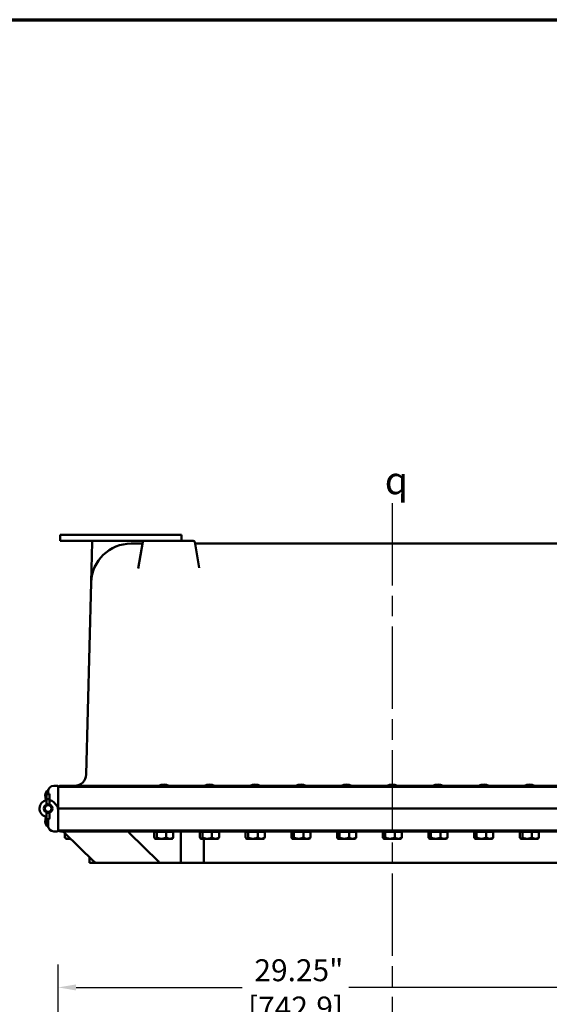
# Model space of a CAD drawing. Units: inches. Extents: x 1 to 175, y 1 to 135.
# Drawn here: x 45 to 68, y 90 to 133 of the extents above; entities that cross this region are included whole.
import ezdxf

# ---------------------------------------------------------------- set-up
doc = ezdxf.new("R2010")
doc.units = ezdxf.units.IN
doc.header["$LTSCALE"] = 8
doc.header["$MEASUREMENT"] = 0
doc.linetypes.add('CHAIN', pattern=[0.7087, 0.4724, -0.0591, 0.1181, -0.0591])
for name, color, linetype, lineweight in [('Border (ANSI)', 7, 'Continuous', 70), ('Centerline (ANSI)', 7, 'Continuous', 25), ('Dimension (ANSI)', 7, 'Continuous', 25), ('Symbol (ANSI)', 7, 'Continuous', 25), ('Visible (ANSI)', 7, 'Continuous', 50)]:
    doc.layers.add(name, color=color, linetype=linetype, lineweight=lineweight)
doc.styles.add('Note Text (ANSI)', font='tahoma.ttf')
doc.dimstyles.new('Default (ANSI)', dxfattribs={"dimscale": 8, "dimtxt": 0.12, "dimasz": 0.098425, "dimexe": 0.125, "dimexo": 0.0625, "dimgap": 0.031496, "dimtad": 0, "dimtih": 1, "dimtoh": 1, "dimrnd": 1e-08, "dimzin": 4, "dimdsep": 46, "dimtxsty": 'Note Text (ANSI)', "dimcen": 0.09, "dimdle": 0.393701, "dimclrd": 256, "dimclre": 256, "dimclrt": 256, "dimadec": 0, "dimazin": 1, "dimtfac": 1, "dimtofl": 0, "dimtmove": 0, "dimatfit": 3, "dimfxl": 1, "dimtolj": 1, "dimtzin": 4, "dimlwd": -1, "dimlwe": -1, "dimarcsym": 0})

# ---------------------------------------------------------------- blocks, each defined once
blk = doc.blocks.new('Borders Default Border')
at = {"layer": 'Border (ANSI)', "flags": 128}
blk.add_lwpolyline([(0.3937, 0.3937), (0.3937, 16.6063), (21.6063, 16.6063), (21.6063, 0.3937), (0.3937, 0.3937)], dxfattribs=at)
blk = doc.blocks.new('*D17')
at = {"layer": 'Defpoints', "color": 0, "transparency": 16777216}
for p in [(75.445, 90.51), (46.195, 80.158), (75.445, 80.158)]:
    blk.add_point(p, dxfattribs=at)
at = {"layer": 'Dimension (ANSI)', "transparency": 16777216}
for p, q in [((46.195, 80.658), (46.195, 91.51)), ((75.445, 80.658), (75.445, 91.51)), ((46.983, 90.51), (54.257, 90.51)), ((74.658, 90.51), (58.913, 90.51))]:
    blk.add_line(p, q, dxfattribs=at)
for points in [[(46.983, 90.641), (46.983, 90.378), (46.195, 90.51)], [(74.658, 90.641), (74.658, 90.378), (75.445, 90.51)]]:
    blk.add_solid(points, dxfattribs=at)
at = {"layer": 'Dimension (ANSI)', "transparency": 16777216, "char_height": 0.96, "attachment_point": 5, "style": 'Note Text (ANSI)'}
for s, insert in [('\\A1; 29.25"', (56.585, 91.262)), ('\\A1;[742.9]', (56.585, 89.63))]:
    blk.add_mtext(s, dxfattribs=dict(at, insert=insert))

msp = doc.modelspace()

# ---------------------------------------------------------------- linework, layer by layer
at = {"layer": 'Centerline (ANSI)', "linetype": 'CHAIN', "ltscale": 0.952448}
msp.add_line((60.82, 111.696), (60.82, 14.026), dxfattribs=at)
at = {"layer": 'Visible (ANSI)'}
for p, q in [((46.289, 110.305), (46.289, 110.055)), ((51.602, 110.305), (46.289, 110.305)), ((51.602, 110.305), (51.602, 110.055)), ((46.289, 110.055), (47.752, 110.055)), ((47.689, 109.995), (47.659, 108.825)), ((49.852, 110.055), (47.752, 110.055)), ((49.852, 109.93), (49.393, 109.93)), ((49.905, 110.004), (49.699, 108.834)), ((49.967, 110.055), (49.852, 110.055)), ((52.112, 110.055), (49.967, 110.055)), ((52.372, 108.874), (52.173, 110.004)), ((69.402, 109.93), (52.239, 109.93)), ((47.659, 108.825), (47.643, 108.227)), ((47.643, 108.226), (47.423, 99.824)), ((45.712, 99.12), (45.712, 98.98)), ((45.76, 99.12), (45.712, 99.12)), ((45.758, 98.98), (45.758, 99.087)), ((46.008, 99.337), (46.164, 99.337)), ((46.195, 99.305), (46.195, 99.288)), ((46.195, 98.337), (46.195, 99.288)), ((49.57, 99.288), (46.195, 99.288)), ((46.343, 99.337), (49.57, 99.337)), ((46.933, 99.337), (46.726, 99.337)), ((46.726, 99.337), (46.726, 99.337)), ((72.07, 99.337), (49.57, 99.337)), ((49.57, 99.288), (72.07, 99.288)), ((51.015, 99.337), (50.626, 99.337)), ((50.626, 99.337), (50.626, 99.337)), ((51.015, 99.337), (51.015, 99.337)), ((53.015, 99.337), (52.626, 99.337)), ((52.626, 99.337), (52.626, 99.337)), ((53.015, 99.337), (53.015, 99.337)), ((55.015, 99.337), (54.626, 99.337)), ((54.626, 99.337), (54.626, 99.337)), ((55.015, 99.337), (55.015, 99.337)), ((57.015, 99.337), (56.626, 99.337)), ((56.626, 99.337), (56.626, 99.337)), ((57.015, 99.337), (57.015, 99.337)), ((59.015, 99.337), (58.626, 99.337)), ((58.626, 99.337), (58.626, 99.337)), ((59.015, 99.337), (59.015, 99.337)), ((61.015, 99.337), (60.626, 99.337)), ((60.626, 99.337), (60.626, 99.337)), ((61.015, 99.337), (61.015, 99.337)), ((63.015, 99.337), (62.626, 99.337)), ((62.626, 99.337), (62.626, 99.337)), ((63.015, 99.337), (63.015, 99.337)), ((65.015, 99.337), (64.626, 99.337)), ((64.626, 99.337), (64.626, 99.337)), ((65.015, 99.337), (65.015, 99.337)), ((67.015, 99.337), (66.626, 99.337)), ((66.626, 99.337), (66.626, 99.337)), ((67.015, 99.337), (67.015, 99.337)), ((45.82, 98.98), (45.695, 98.98)), ((45.695, 98.98), (45.695, 98.975)), ((45.695, 98.975), (45.695, 98.757)), ((45.695, 98.757), (45.695, 98.513)), ((45.777, 98.959), (45.739, 98.959)), ((45.777, 98.749), (45.739, 98.749)), ((45.82, 98.975), (45.82, 98.98)), ((45.82, 98.757), (45.82, 98.975)), ((45.82, 98.513), (45.82, 98.757)), ((46.139, 98.457), (46.014, 98.61)), ((46.195, 98.337), (49.57, 98.337)), ((49.57, 98.337), (46.195, 98.337)), ((46.195, 98.337), (46.195, 97.37)), ((72.07, 98.337), (49.57, 98.337)), ((49.57, 98.337), (72.07, 98.337)), ((45.695, 98.16), (45.695, 98.138)), ((45.695, 98.138), (45.695, 98.037)), ((45.695, 97.918), (45.695, 98.037)), ((45.712, 97.884), (45.712, 97.554)), ((45.777, 98.149), (45.739, 98.149)), ((45.777, 97.874), (45.739, 97.874)), ((45.758, 97.853), (45.758, 97.587)), ((45.82, 98.138), (45.82, 98.16)), ((45.82, 98.037), (45.82, 98.138)), ((45.82, 98.037), (45.82, 97.918)), ((45.76, 97.554), (45.712, 97.554)), ((46.195, 97.37), (49.57, 97.37)), ((46.195, 97.368), (46.195, 97.37)), ((72.07, 97.37), (49.57, 97.37)), ((46.008, 97.337), (46.164, 97.337)), ((49.57, 97.337), (46.32, 97.337)), ((47.764, 96.024), (46.478, 97.274)), ((46.488, 97.264), (46.488, 97.072)), ((46.545, 97.014), (46.502, 97.058)), ((46.546, 97.014), (46.545, 97.014)), ((46.545, 97.014), (46.545, 97.004)), ((46.545, 97.004), (46.547, 97.004)), ((46.547, 97.014), (46.546, 97.014)), ((46.608, 97.014), (46.547, 97.014)), ((46.547, 97.014), (46.547, 97.014)), ((46.547, 97.014), (46.547, 97.004)), ((46.547, 97.004), (46.74, 97.004)), ((46.74, 97.014), (46.608, 97.014)), ((46.746, 97.014), (46.74, 97.014)), ((46.74, 97.014), (46.74, 97.004)), ((46.74, 97.004), (46.756, 97.004)), ((49.306, 97.274), (50.592, 96.024)), ((49.57, 97.337), (72.07, 97.337)), ((50.403, 97.312), (50.456, 97.312)), ((50.403, 97.072), (50.403, 97.312)), ((50.445, 97.014), (50.433, 97.026)), ((50.445, 97.312), (50.445, 97.337)), ((50.456, 97.014), (50.445, 97.014)), ((50.455, 97.014), (50.455, 97.004)), ((50.455, 97.004), (50.543, 97.004)), ((50.458, 97.312), (50.456, 97.312)), ((50.458, 97.014), (50.456, 97.014)), ((50.458, 97.312), (50.512, 97.312)), ((50.543, 97.014), (50.458, 97.014)), ((50.512, 97.312), (50.717, 97.312)), ((50.512, 97.072), (50.512, 97.312)), ((50.553, 97.014), (50.543, 97.014)), ((50.543, 97.014), (50.543, 97.004)), ((50.543, 97.004), (50.564, 97.004)), ((50.564, 97.014), (50.553, 97.014)), ((50.717, 97.014), (50.564, 97.014)), ((50.564, 97.014), (50.564, 97.014)), ((50.564, 97.014), (50.564, 97.004)), ((50.564, 97.004), (50.742, 97.004)), ((50.725, 97.312), (50.717, 97.312)), ((50.725, 97.014), (50.717, 97.014)), ((50.725, 97.312), (50.93, 97.312)), ((50.9, 97.014), (50.725, 97.014)), ((50.742, 97.014), (50.742, 97.004)), ((50.742, 97.004), (50.774, 97.004)), ((50.774, 97.014), (50.774, 97.004)), ((50.774, 97.004), (50.803, 97.004)), ((50.803, 97.014), (50.803, 97.004)), ((50.837, 97.014), (50.837, 97.004)), ((50.837, 97.004), (50.9, 97.004)), ((50.9, 97.014), (50.9, 97.014)), ((50.915, 97.014), (50.9, 97.014)), ((50.9, 97.014), (50.9, 97.004)), ((50.9, 97.004), (50.929, 97.004)), ((50.929, 97.014), (50.915, 97.014)), ((51.084, 97.014), (50.929, 97.014)), ((50.929, 97.014), (50.929, 97.004)), ((50.929, 97.004), (50.937, 97.004)), ((51.084, 97.312), (50.93, 97.312)), ((50.93, 97.312), (50.93, 97.072)), ((50.937, 97.014), (50.937, 97.004)), ((50.937, 97.004), (51.178, 97.004)), ((51.238, 97.312), (51.084, 97.312)), ((51.178, 97.014), (51.084, 97.014)), ((51.178, 97.014), (51.178, 97.014)), ((51.182, 97.014), (51.178, 97.014)), ((51.178, 97.014), (51.178, 97.004)), ((51.178, 97.004), (51.186, 97.004)), ((51.186, 97.014), (51.182, 97.014)), ((51.195, 97.014), (51.186, 97.014)), ((51.186, 97.014), (51.186, 97.004)), ((51.195, 97.312), (51.195, 97.337)), ((51.195, 97.014), (51.208, 97.026)), ((51.238, 97.072), (51.238, 97.312)), ((51.57, 97.274), (51.57, 96.024)), ((52.403, 97.312), (52.456, 97.312)), ((52.403, 97.072), (52.403, 97.312)), ((52.445, 97.014), (52.433, 97.026)), ((52.445, 97.312), (52.445, 97.337)), ((52.456, 97.014), (52.445, 97.014)), ((52.455, 97.014), (52.455, 97.004)), ((52.455, 97.004), (52.543, 97.004)), ((52.458, 97.312), (52.456, 97.312)), ((52.458, 97.014), (52.456, 97.014)), ((52.458, 97.312), (52.512, 97.312)), ((52.543, 97.014), (52.458, 97.014)), ((52.512, 97.312), (52.717, 97.312)), ((52.512, 97.072), (52.512, 97.312)), ((52.553, 97.014), (52.543, 97.014)), ((52.543, 97.014), (52.543, 97.004)), ((52.543, 97.004), (52.564, 97.004)), ((52.564, 97.014), (52.553, 97.014)), ((52.717, 97.014), (52.564, 97.014)), ((52.564, 97.014), (52.564, 97.014)), ((52.564, 97.014), (52.564, 97.004)), ((52.564, 97.004), (52.742, 97.004)), ((52.57, 97.004), (52.57, 96.024)), ((52.725, 97.312), (52.717, 97.312)), ((52.725, 97.014), (52.717, 97.014)), ((52.725, 97.312), (52.93, 97.312)), ((52.9, 97.014), (52.725, 97.014)), ((52.742, 97.014), (52.742, 97.004)), ((52.742, 97.004), (52.774, 97.004)), ((52.774, 97.014), (52.774, 97.004)), ((52.774, 97.004), (52.803, 97.004)), ((52.803, 97.014), (52.803, 97.004)), ((52.837, 97.014), (52.837, 97.004)), ((52.837, 97.004), (52.9, 97.004)), ((52.9, 97.014), (52.9, 97.014)), ((52.915, 97.014), (52.9, 97.014)), ((52.9, 97.014), (52.9, 97.004)), ((52.9, 97.004), (52.929, 97.004)), ((52.929, 97.014), (52.915, 97.014)), ((53.084, 97.014), (52.929, 97.014)), ((52.929, 97.014), (52.929, 97.004)), ((52.929, 97.004), (52.937, 97.004)), ((53.084, 97.312), (52.93, 97.312)), ((52.93, 97.312), (52.93, 97.072)), ((52.937, 97.014), (52.937, 97.004)), ((52.937, 97.004), (53.178, 97.004)), ((53.238, 97.312), (53.084, 97.312)), ((53.178, 97.014), (53.084, 97.014)), ((53.178, 97.014), (53.178, 97.014)), ((53.182, 97.014), (53.178, 97.014)), ((53.178, 97.014), (53.178, 97.004)), ((53.178, 97.004), (53.186, 97.004)), ((53.186, 97.014), (53.182, 97.014)), ((53.195, 97.014), (53.186, 97.014)), ((53.186, 97.014), (53.186, 97.004)), ((53.195, 97.312), (53.195, 97.337)), ((53.195, 97.014), (53.208, 97.026)), ((53.238, 97.072), (53.238, 97.312)), ((54.403, 97.312), (54.456, 97.312)), ((54.403, 97.072), (54.403, 97.312)), ((54.445, 97.014), (54.433, 97.026)), ((54.445, 97.312), (54.445, 97.337)), ((54.456, 97.014), (54.445, 97.014)), ((54.455, 97.014), (54.455, 97.004)), ((54.455, 97.004), (54.543, 97.004)), ((54.458, 97.312), (54.456, 97.312)), ((54.458, 97.014), (54.456, 97.014)), ((54.458, 97.312), (54.512, 97.312)), ((54.543, 97.014), (54.458, 97.014)), ((54.512, 97.312), (54.717, 97.312)), ((54.512, 97.072), (54.512, 97.312)), ((54.553, 97.014), (54.543, 97.014)), ((54.543, 97.014), (54.543, 97.004)), ((54.543, 97.004), (54.564, 97.004)), ((54.564, 97.014), (54.553, 97.014)), ((54.717, 97.014), (54.564, 97.014)), ((54.564, 97.014), (54.564, 97.014)), ((54.564, 97.014), (54.564, 97.004)), ((54.564, 97.004), (54.742, 97.004)), ((54.725, 97.312), (54.717, 97.312)), ((54.725, 97.014), (54.717, 97.014)), ((54.725, 97.312), (54.93, 97.312)), ((54.9, 97.014), (54.725, 97.014)), ((54.742, 97.014), (54.742, 97.004)), ((54.742, 97.004), (54.774, 97.004)), ((54.774, 97.014), (54.774, 97.004)), ((54.774, 97.004), (54.803, 97.004)), ((54.803, 97.014), (54.803, 97.004)), ((54.837, 97.014), (54.837, 97.004)), ((54.837, 97.004), (54.9, 97.004)), ((54.9, 97.014), (54.9, 97.014)), ((54.915, 97.014), (54.9, 97.014)), ((54.9, 97.014), (54.9, 97.004)), ((54.9, 97.004), (54.929, 97.004)), ((54.929, 97.014), (54.915, 97.014)), ((55.084, 97.014), (54.929, 97.014)), ((54.929, 97.014), (54.929, 97.004)), ((54.929, 97.004), (54.937, 97.004)), ((55.084, 97.312), (54.93, 97.312)), ((54.93, 97.312), (54.93, 97.072)), ((54.937, 97.014), (54.937, 97.004)), ((54.937, 97.004), (55.178, 97.004)), ((55.238, 97.312), (55.084, 97.312)), ((55.178, 97.014), (55.084, 97.014)), ((55.178, 97.014), (55.178, 97.014)), ((55.182, 97.014), (55.178, 97.014)), ((55.178, 97.014), (55.178, 97.004)), ((55.178, 97.004), (55.186, 97.004)), ((55.186, 97.014), (55.182, 97.014)), ((55.195, 97.014), (55.186, 97.014)), ((55.186, 97.014), (55.186, 97.004)), ((55.195, 97.312), (55.195, 97.337)), ((55.195, 97.014), (55.208, 97.026)), ((55.238, 97.072), (55.238, 97.312)), ((56.403, 97.312), (56.456, 97.312)), ((56.403, 97.072), (56.403, 97.312)), ((56.445, 97.014), (56.433, 97.026)), ((56.445, 97.312), (56.445, 97.337)), ((56.456, 97.014), (56.445, 97.014)), ((56.455, 97.014), (56.455, 97.004)), ((56.455, 97.004), (56.543, 97.004)), ((56.458, 97.312), (56.456, 97.312)), ((56.458, 97.014), (56.456, 97.014)), ((56.458, 97.312), (56.512, 97.312)), ((56.543, 97.014), (56.458, 97.014)), ((56.512, 97.312), (56.717, 97.312)), ((56.512, 97.072), (56.512, 97.312)), ((56.553, 97.014), (56.543, 97.014)), ((56.543, 97.014), (56.543, 97.004)), ((56.543, 97.004), (56.564, 97.004)), ((56.564, 97.014), (56.553, 97.014)), ((56.717, 97.014), (56.564, 97.014)), ((56.564, 97.014), (56.564, 97.014)), ((56.564, 97.014), (56.564, 97.004)), ((56.564, 97.004), (56.742, 97.004)), ((56.725, 97.312), (56.717, 97.312)), ((56.725, 97.014), (56.717, 97.014)), ((56.725, 97.312), (56.93, 97.312)), ((56.9, 97.014), (56.725, 97.014)), ((56.742, 97.014), (56.742, 97.004)), ((56.742, 97.004), (56.774, 97.004)), ((56.774, 97.014), (56.774, 97.004)), ((56.774, 97.004), (56.803, 97.004)), ((56.803, 97.014), (56.803, 97.004)), ((56.837, 97.014), (56.837, 97.004)), ((56.837, 97.004), (56.9, 97.004)), ((56.9, 97.014), (56.9, 97.014)), ((56.915, 97.014), (56.9, 97.014)), ((56.9, 97.014), (56.9, 97.004)), ((56.9, 97.004), (56.929, 97.004)), ((56.929, 97.014), (56.915, 97.014)), ((57.084, 97.014), (56.929, 97.014)), ((56.929, 97.014), (56.929, 97.004)), ((56.929, 97.004), (56.937, 97.004)), ((57.084, 97.312), (56.93, 97.312)), ((56.93, 97.312), (56.93, 97.072)), ((56.937, 97.014), (56.937, 97.004)), ((56.937, 97.004), (57.178, 97.004)), ((57.238, 97.312), (57.084, 97.312)), ((57.178, 97.014), (57.084, 97.014)), ((57.178, 97.014), (57.178, 97.014)), ((57.182, 97.014), (57.178, 97.014)), ((57.178, 97.014), (57.178, 97.004)), ((57.178, 97.004), (57.186, 97.004)), ((57.186, 97.014), (57.182, 97.014)), ((57.195, 97.014), (57.186, 97.014)), ((57.186, 97.014), (57.186, 97.004)), ((57.195, 97.312), (57.195, 97.337)), ((57.195, 97.014), (57.208, 97.026)), ((57.238, 97.072), (57.238, 97.312)), ((58.403, 97.312), (58.456, 97.312)), ((58.403, 97.072), (58.403, 97.312)), ((58.445, 97.014), (58.433, 97.026)), ((58.445, 97.312), (58.445, 97.337)), ((58.456, 97.014), (58.445, 97.014)), ((58.455, 97.014), (58.455, 97.004)), ((58.455, 97.004), (58.543, 97.004)), ((58.458, 97.312), (58.456, 97.312)), ((58.458, 97.014), (58.456, 97.014)), ((58.458, 97.312), (58.512, 97.312)), ((58.543, 97.014), (58.458, 97.014)), ((58.512, 97.312), (58.717, 97.312)), ((58.512, 97.072), (58.512, 97.312)), ((58.553, 97.014), (58.543, 97.014)), ((58.543, 97.014), (58.543, 97.004)), ((58.543, 97.004), (58.564, 97.004)), ((58.564, 97.014), (58.553, 97.014)), ((58.717, 97.014), (58.564, 97.014)), ((58.564, 97.014), (58.564, 97.014)), ((58.564, 97.014), (58.564, 97.004)), ((58.564, 97.004), (58.742, 97.004)), ((58.725, 97.312), (58.717, 97.312)), ((58.725, 97.014), (58.717, 97.014)), ((58.725, 97.312), (58.93, 97.312)), ((58.9, 97.014), (58.725, 97.014)), ((58.742, 97.014), (58.742, 97.004)), ((58.742, 97.004), (58.774, 97.004)), ((58.774, 97.014), (58.774, 97.004)), ((58.774, 97.004), (58.803, 97.004)), ((58.803, 97.014), (58.803, 97.004)), ((58.837, 97.014), (58.837, 97.004)), ((58.837, 97.004), (58.9, 97.004)), ((58.9, 97.014), (58.9, 97.014)), ((58.915, 97.014), (58.9, 97.014)), ((58.9, 97.014), (58.9, 97.004)), ((58.9, 97.004), (58.929, 97.004)), ((58.929, 97.014), (58.915, 97.014)), ((59.084, 97.014), (58.929, 97.014)), ((58.929, 97.014), (58.929, 97.004)), ((58.929, 97.004), (58.937, 97.004)), ((59.084, 97.312), (58.93, 97.312)), ((58.93, 97.312), (58.93, 97.072)), ((58.937, 97.014), (58.937, 97.004)), ((58.937, 97.004), (59.178, 97.004)), ((59.238, 97.312), (59.084, 97.312)), ((59.178, 97.014), (59.084, 97.014)), ((59.178, 97.014), (59.178, 97.014)), ((59.182, 97.014), (59.178, 97.014)), ((59.178, 97.014), (59.178, 97.004)), ((59.178, 97.004), (59.186, 97.004)), ((59.186, 97.014), (59.182, 97.014)), ((59.195, 97.014), (59.186, 97.014)), ((59.186, 97.014), (59.186, 97.004)), ((59.195, 97.312), (59.195, 97.337)), ((59.195, 97.014), (59.208, 97.026)), ((59.238, 97.072), (59.238, 97.312)), ((60.403, 97.312), (60.456, 97.312)), ((60.403, 97.072), (60.403, 97.312)), ((60.445, 97.014), (60.433, 97.026)), ((60.445, 97.312), (60.445, 97.337)), ((60.456, 97.014), (60.445, 97.014)), ((60.455, 97.014), (60.455, 97.004)), ((60.455, 97.004), (60.543, 97.004)), ((60.458, 97.312), (60.456, 97.312)), ((60.458, 97.014), (60.456, 97.014)), ((60.458, 97.312), (60.512, 97.312)), ((60.543, 97.014), (60.458, 97.014)), ((60.512, 97.312), (60.717, 97.312)), ((60.512, 97.072), (60.512, 97.312)), ((60.553, 97.014), (60.543, 97.014)), ((60.543, 97.014), (60.543, 97.004)), ((60.543, 97.004), (60.564, 97.004)), ((60.564, 97.014), (60.553, 97.014)), ((60.717, 97.014), (60.564, 97.014)), ((60.564, 97.014), (60.564, 97.014)), ((60.564, 97.014), (60.564, 97.004)), ((60.564, 97.004), (60.742, 97.004)), ((60.725, 97.312), (60.717, 97.312)), ((60.725, 97.014), (60.717, 97.014)), ((60.725, 97.312), (60.93, 97.312)), ((60.9, 97.014), (60.725, 97.014)), ((60.742, 97.014), (60.742, 97.004)), ((60.742, 97.004), (60.774, 97.004)), ((60.774, 97.014), (60.774, 97.004)), ((60.774, 97.004), (60.803, 97.004)), ((60.803, 97.014), (60.803, 97.004)), ((60.837, 97.014), (60.837, 97.004)), ((60.837, 97.004), (60.9, 97.004)), ((60.9, 97.014), (60.9, 97.014)), ((60.915, 97.014), (60.9, 97.014)), ((60.9, 97.014), (60.9, 97.004)), ((60.9, 97.004), (60.929, 97.004)), ((60.929, 97.014), (60.915, 97.014)), ((61.084, 97.014), (60.929, 97.014)), ((60.929, 97.014), (60.929, 97.004)), ((60.929, 97.004), (60.937, 97.004)), ((61.084, 97.312), (60.93, 97.312)), ((60.93, 97.312), (60.93, 97.072)), ((60.937, 97.014), (60.937, 97.004)), ((60.937, 97.004), (61.178, 97.004)), ((61.238, 97.312), (61.084, 97.312)), ((61.178, 97.014), (61.084, 97.014)), ((61.178, 97.014), (61.178, 97.014)), ((61.182, 97.014), (61.178, 97.014)), ((61.178, 97.014), (61.178, 97.004)), ((61.178, 97.004), (61.186, 97.004)), ((61.186, 97.014), (61.182, 97.014)), ((61.195, 97.014), (61.186, 97.014)), ((61.186, 97.014), (61.186, 97.004)), ((61.195, 97.312), (61.195, 97.337)), ((61.195, 97.014), (61.208, 97.026)), ((61.238, 97.072), (61.238, 97.312)), ((62.403, 97.312), (62.456, 97.312)), ((62.403, 97.072), (62.403, 97.312)), ((62.445, 97.014), (62.433, 97.026)), ((62.445, 97.312), (62.445, 97.337)), ((62.456, 97.014), (62.445, 97.014)), ((62.455, 97.014), (62.455, 97.004)), ((62.455, 97.004), (62.543, 97.004)), ((62.458, 97.312), (62.456, 97.312)), ((62.458, 97.014), (62.456, 97.014)), ((62.458, 97.312), (62.512, 97.312)), ((62.543, 97.014), (62.458, 97.014)), ((62.512, 97.312), (62.717, 97.312)), ((62.512, 97.072), (62.512, 97.312)), ((62.553, 97.014), (62.543, 97.014)), ((62.543, 97.014), (62.543, 97.004)), ((62.543, 97.004), (62.564, 97.004)), ((62.564, 97.014), (62.553, 97.014)), ((62.717, 97.014), (62.564, 97.014)), ((62.564, 97.014), (62.564, 97.014)), ((62.564, 97.014), (62.564, 97.004)), ((62.564, 97.004), (62.742, 97.004)), ((62.725, 97.312), (62.717, 97.312)), ((62.725, 97.014), (62.717, 97.014)), ((62.725, 97.312), (62.93, 97.312)), ((62.9, 97.014), (62.725, 97.014)), ((62.742, 97.014), (62.742, 97.004)), ((62.742, 97.004), (62.774, 97.004)), ((62.774, 97.014), (62.774, 97.004)), ((62.774, 97.004), (62.803, 97.004)), ((62.803, 97.014), (62.803, 97.004)), ((62.837, 97.014), (62.837, 97.004)), ((62.837, 97.004), (62.9, 97.004)), ((62.9, 97.014), (62.9, 97.014)), ((62.915, 97.014), (62.9, 97.014)), ((62.9, 97.014), (62.9, 97.004)), ((62.9, 97.004), (62.929, 97.004)), ((62.929, 97.014), (62.915, 97.014)), ((63.084, 97.014), (62.929, 97.014)), ((62.929, 97.014), (62.929, 97.004)), ((62.929, 97.004), (62.937, 97.004)), ((63.084, 97.312), (62.93, 97.312)), ((62.93, 97.312), (62.93, 97.072)), ((62.937, 97.014), (62.937, 97.004)), ((62.937, 97.004), (63.178, 97.004)), ((63.238, 97.312), (63.084, 97.312)), ((63.178, 97.014), (63.084, 97.014)), ((63.178, 97.014), (63.178, 97.014)), ((63.182, 97.014), (63.178, 97.014)), ((63.178, 97.014), (63.178, 97.004)), ((63.178, 97.004), (63.186, 97.004)), ((63.186, 97.014), (63.182, 97.014)), ((63.195, 97.014), (63.186, 97.014)), ((63.186, 97.014), (63.186, 97.004)), ((63.195, 97.312), (63.195, 97.337)), ((63.195, 97.014), (63.208, 97.026)), ((63.238, 97.072), (63.238, 97.312)), ((64.403, 97.312), (64.456, 97.312)), ((64.403, 97.072), (64.403, 97.312)), ((64.445, 97.014), (64.433, 97.026)), ((64.445, 97.312), (64.445, 97.337)), ((64.456, 97.014), (64.445, 97.014)), ((64.455, 97.014), (64.455, 97.004)), ((64.455, 97.004), (64.543, 97.004)), ((64.458, 97.312), (64.456, 97.312)), ((64.458, 97.014), (64.456, 97.014)), ((64.458, 97.312), (64.512, 97.312)), ((64.543, 97.014), (64.458, 97.014)), ((64.512, 97.312), (64.717, 97.312)), ((64.512, 97.072), (64.512, 97.312)), ((64.553, 97.014), (64.543, 97.014)), ((64.543, 97.014), (64.543, 97.004)), ((64.543, 97.004), (64.564, 97.004)), ((64.564, 97.014), (64.553, 97.014)), ((64.717, 97.014), (64.564, 97.014)), ((64.564, 97.014), (64.564, 97.014)), ((64.564, 97.014), (64.564, 97.004)), ((64.564, 97.004), (64.742, 97.004)), ((64.725, 97.312), (64.717, 97.312)), ((64.725, 97.014), (64.717, 97.014)), ((64.725, 97.312), (64.93, 97.312)), ((64.9, 97.014), (64.725, 97.014)), ((64.742, 97.014), (64.742, 97.004)), ((64.742, 97.004), (64.774, 97.004)), ((64.774, 97.014), (64.774, 97.004)), ((64.774, 97.004), (64.803, 97.004)), ((64.803, 97.014), (64.803, 97.004)), ((64.837, 97.014), (64.837, 97.004)), ((64.837, 97.004), (64.9, 97.004)), ((64.9, 97.014), (64.9, 97.014)), ((64.915, 97.014), (64.9, 97.014)), ((64.9, 97.014), (64.9, 97.004)), ((64.9, 97.004), (64.929, 97.004)), ((64.929, 97.014), (64.915, 97.014)), ((65.084, 97.014), (64.929, 97.014)), ((64.929, 97.014), (64.929, 97.004)), ((64.929, 97.004), (64.937, 97.004)), ((65.084, 97.312), (64.93, 97.312)), ((64.93, 97.312), (64.93, 97.072)), ((64.937, 97.014), (64.937, 97.004)), ((64.937, 97.004), (65.178, 97.004)), ((65.238, 97.312), (65.084, 97.312)), ((65.178, 97.014), (65.084, 97.014)), ((65.178, 97.014), (65.178, 97.014)), ((65.182, 97.014), (65.178, 97.014)), ((65.178, 97.014), (65.178, 97.004)), ((65.178, 97.004), (65.186, 97.004)), ((65.186, 97.014), (65.182, 97.014)), ((65.195, 97.014), (65.186, 97.014)), ((65.186, 97.014), (65.186, 97.004)), ((65.195, 97.312), (65.195, 97.337)), ((65.195, 97.014), (65.208, 97.026)), ((65.238, 97.072), (65.238, 97.312)), ((66.403, 97.312), (66.456, 97.312)), ((66.403, 97.072), (66.403, 97.312)), ((66.445, 97.014), (66.433, 97.026)), ((66.445, 97.312), (66.445, 97.337)), ((66.456, 97.014), (66.445, 97.014)), ((66.455, 97.014), (66.455, 97.004)), ((66.455, 97.004), (66.543, 97.004)), ((66.458, 97.312), (66.456, 97.312)), ((66.458, 97.014), (66.456, 97.014)), ((66.458, 97.312), (66.512, 97.312)), ((66.543, 97.014), (66.458, 97.014)), ((66.512, 97.312), (66.717, 97.312)), ((66.512, 97.072), (66.512, 97.312)), ((66.553, 97.014), (66.543, 97.014)), ((66.543, 97.014), (66.543, 97.004)), ((66.543, 97.004), (66.564, 97.004)), ((66.564, 97.014), (66.553, 97.014)), ((66.717, 97.014), (66.564, 97.014)), ((66.564, 97.014), (66.564, 97.014)), ((66.564, 97.014), (66.564, 97.004)), ((66.564, 97.004), (66.742, 97.004)), ((66.725, 97.312), (66.717, 97.312)), ((66.725, 97.014), (66.717, 97.014)), ((66.725, 97.312), (66.93, 97.312)), ((66.9, 97.014), (66.725, 97.014)), ((66.742, 97.014), (66.742, 97.004)), ((66.742, 97.004), (66.774, 97.004)), ((66.774, 97.014), (66.774, 97.004)), ((66.774, 97.004), (66.803, 97.004)), ((66.803, 97.014), (66.803, 97.004)), ((66.837, 97.014), (66.837, 97.004)), ((66.837, 97.004), (66.9, 97.004)), ((66.9, 97.014), (66.9, 97.014)), ((66.915, 97.014), (66.9, 97.014)), ((66.9, 97.014), (66.9, 97.004)), ((66.9, 97.004), (66.929, 97.004)), ((66.929, 97.014), (66.915, 97.014)), ((67.084, 97.014), (66.929, 97.014)), ((66.929, 97.014), (66.929, 97.004)), ((66.929, 97.004), (66.937, 97.004)), ((67.084, 97.312), (66.93, 97.312)), ((66.93, 97.312), (66.93, 97.072)), ((66.937, 97.014), (66.937, 97.004)), ((66.937, 97.004), (67.178, 97.004)), ((67.238, 97.312), (67.084, 97.312)), ((67.178, 97.014), (67.084, 97.014)), ((67.178, 97.014), (67.178, 97.014)), ((67.182, 97.014), (67.178, 97.014)), ((67.178, 97.014), (67.178, 97.004)), ((67.178, 97.004), (67.186, 97.004)), ((67.186, 97.014), (67.182, 97.014)), ((67.195, 97.014), (67.186, 97.014)), ((67.186, 97.014), (67.186, 97.004)), ((67.195, 97.312), (67.195, 97.337)), ((67.195, 97.014), (67.208, 97.026)), ((67.238, 97.072), (67.238, 97.312)), ((47.57, 96.212), (47.57, 96.024)), ((47.57, 95.962), (47.57, 96.024)), ((47.57, 95.962), (47.633, 95.962)), ((47.633, 95.962), (47.872, 95.962)), ((50.612, 95.962), (47.872, 95.962)), ((50.612, 95.962), (51.099, 95.962)), ((51.099, 95.962), (51.633, 95.962)), ((51.633, 95.962), (52.508, 95.962)), ((52.508, 95.962), (52.633, 95.962)), ((52.633, 95.962), (69.008, 95.962))]:
    msp.add_line(p, q, dxfattribs=at)
for radius in [0.188, 0.143]:
    msp.add_circle((45.758, 98.337), radius, dxfattribs=at)
for centre, radius, start, end in [((49.393, 108.18), 1.75, 90, 178.5), ((47.752, 109.993), 0.0625, 90, 178.5), ((49.852, 109.978), 0.0476, 270, 350), ((49.967, 109.993), 0.0625, 90, 170), ((52.112, 109.993), 0.0625, 10, 90), ((52.239, 109.993), 0.0625, 190, 270), ((46.923, 99.837), 0.5, 270, 358.5), ((46.08, 98.868), 0.446, 145.6029, 202.0419), ((46.008, 99.087), 0.25, 90, 180), ((46.164, 99.305), 0.0313, 0, 90), ((46.343, 99.087), 0.25, 90, 126.2986), ((45.758, 98.337), 0.375, 99.5941, 255.5225), ((45.633, 98.821), 0.125, 284.4775, 300), ((45.758, 98.337), 0.375, 46.8842, 80.4059), ((45.758, 98.337), 0.188, 109.4174, 250.5826), ((45.758, 98.337), 0.188, 289.4174, 70.5826), ((45.945, 98.299), 0.25, 0, 39.1684), ((45.945, 98.374), 0.25, 351.3446, 0), ((46.08, 97.806), 0.446, 157.9581, 214.3971), ((45.633, 97.853), 0.125, 60, 75.5225), ((45.739, 97.918), 0.0438, 180, 270), ((45.633, 97.853), 0.125, 0, 9.9613), ((45.777, 97.918), 0.0438, 270, 0), ((46.008, 97.587), 0.25, 180, 270), ((46.164, 97.368), 0.0313, 270, 0), ((46.32, 97.587), 0.25, 240, 270), ((51.508, 97.274), 0.0625, 0, 90), ((47.633, 96.024), 0.0625, 180, 270), ((51.633, 96.024), 0.0625, 180, 270), ((52.508, 96.024), 0.0625, 270, 0)]:
    msp.add_arc(centre, radius, start, end, dxfattribs=at)
for centre, major_axis, ratio, start_param, end_param in [((45.739, 98.975), (-0.0438, 0), 0.357762, 0, 1.570796), ((45.739, 98.757), (0.0438, 0), 0.185003, 3.141593, 4.712389), ((45.777, 98.975), (0.0438, 0), 0.357762, 4.712389, 6.283185), ((45.777, 98.757), (-0.0438, 0), 0.185003, 1.570796, 3.141593), ((45.739, 98.138), (0.0438, 0), 0.246225, 1.570796, 3.141593), ((45.777, 98.138), (-0.0438, 0), 0.246225, 3.141593, 4.712389), ((46.434, 97.274), (-0.076, 0.0581), 0.30159, 4.33683, 5.907626), ((49.351, 97.274), (-0.076, 0.0581), 0.30159, 5.907626, 7.478423), ((47.808, 96.024), (0.076, -0.0581), 0.30159, 4.33683, 5.907626), ((50.548, 96.024), (0.076, -0.0581), 0.30159, 5.907626, 7.478423)]:
    msp.add_ellipse(centre, major_axis=major_axis, ratio=ratio, start_param=start_param, end_param=end_param, dxfattribs=at)
for points, knots in [([(50.612, 99.337), (50.612, 99.337), (50.618, 99.339), (50.639, 99.347), (50.655, 99.352), (50.691, 99.364), (50.714, 99.37), (50.766, 99.378), (50.794, 99.381), (50.847, 99.381), (50.875, 99.378), (50.926, 99.37), (50.949, 99.364), (50.986, 99.352), (51.002, 99.347), (51.023, 99.339), (51.028, 99.337), (51.029, 99.337)], [0.816711, 0.816711, 0.816711, 0.816711, 1.011187, 1.011187, 1.213069, 1.213069, 1.415355, 1.415355, 1.617642, 1.617642, 1.819862, 1.819862, 2.022083, 2.022083, 2.224031, 2.224031, 2.418573, 2.418573, 2.418573, 2.418573]), ([(52.612, 99.337), (52.612, 99.337), (52.618, 99.339), (52.639, 99.347), (52.655, 99.352), (52.691, 99.364), (52.714, 99.37), (52.766, 99.378), (52.794, 99.381), (52.847, 99.381), (52.875, 99.378), (52.926, 99.37), (52.949, 99.364), (52.986, 99.352), (53.002, 99.347), (53.023, 99.339), (53.028, 99.337), (53.029, 99.337)], [0.816711, 0.816711, 0.816711, 0.816711, 1.011187, 1.011187, 1.213069, 1.213069, 1.415355, 1.415355, 1.617642, 1.617642, 1.819929, 1.819929, 2.022216, 2.022216, 2.224097, 2.224097, 2.418573, 2.418573, 2.418573, 2.418573]), ([(54.612, 99.337), (54.612, 99.337), (54.618, 99.339), (54.639, 99.347), (54.655, 99.352), (54.691, 99.364), (54.714, 99.37), (54.766, 99.378), (54.794, 99.381), (54.847, 99.381), (54.875, 99.378), (54.926, 99.37), (54.949, 99.364), (54.986, 99.352), (55.002, 99.347), (55.023, 99.339), (55.028, 99.337), (55.029, 99.337)], [0.816711, 0.816711, 0.816711, 0.816711, 1.011254, 1.011254, 1.213202, 1.213202, 1.415422, 1.415422, 1.617642, 1.617642, 1.819929, 1.819929, 2.022216, 2.022216, 2.224097, 2.224097, 2.418573, 2.418573, 2.418573, 2.418573]), ([(56.612, 99.337), (56.612, 99.337), (56.618, 99.339), (56.639, 99.347), (56.655, 99.352), (56.691, 99.364), (56.714, 99.37), (56.766, 99.378), (56.794, 99.381), (56.847, 99.381), (56.875, 99.378), (56.926, 99.37), (56.949, 99.364), (56.986, 99.352), (57.002, 99.347), (57.023, 99.339), (57.028, 99.337), (57.029, 99.337)], [0.816711, 0.816711, 0.816711, 0.816711, 1.011187, 1.011187, 1.213069, 1.213069, 1.415355, 1.415355, 1.617642, 1.617642, 1.819862, 1.819862, 2.022083, 2.022083, 2.224031, 2.224031, 2.418573, 2.418573, 2.418573, 2.418573]), ([(58.612, 99.337), (58.612, 99.337), (58.618, 99.339), (58.639, 99.347), (58.655, 99.352), (58.691, 99.364), (58.714, 99.37), (58.766, 99.378), (58.794, 99.381), (58.847, 99.381), (58.875, 99.378), (58.926, 99.37), (58.949, 99.364), (58.986, 99.352), (59.002, 99.347), (59.023, 99.339), (59.028, 99.337), (59.029, 99.337)], [0.816711, 0.816711, 0.816711, 0.816711, 1.011254, 1.011254, 1.213202, 1.213202, 1.415422, 1.415422, 1.617642, 1.617642, 1.819929, 1.819929, 2.022216, 2.022216, 2.224097, 2.224097, 2.418573, 2.418573, 2.418573, 2.418573]), ([(60.612, 99.337), (60.612, 99.337), (60.618, 99.339), (60.639, 99.347), (60.655, 99.352), (60.691, 99.364), (60.714, 99.37), (60.766, 99.378), (60.794, 99.381), (60.847, 99.381), (60.875, 99.378), (60.926, 99.37), (60.949, 99.364), (60.986, 99.352), (61.002, 99.347), (61.023, 99.339), (61.028, 99.337), (61.029, 99.337)], [0.816711, 0.816711, 0.816711, 0.816711, 1.011254, 1.011254, 1.213202, 1.213202, 1.415422, 1.415422, 1.617642, 1.617642, 1.819929, 1.819929, 2.022216, 2.022216, 2.224097, 2.224097, 2.418573, 2.418573, 2.418573, 2.418573]), ([(62.612, 99.337), (62.612, 99.337), (62.618, 99.339), (62.639, 99.347), (62.655, 99.352), (62.691, 99.364), (62.714, 99.37), (62.766, 99.378), (62.794, 99.381), (62.847, 99.381), (62.875, 99.378), (62.926, 99.37), (62.949, 99.364), (62.986, 99.352), (63.002, 99.347), (63.023, 99.339), (63.028, 99.337), (63.029, 99.337)], [0.816711, 0.816711, 0.816711, 0.816711, 1.011187, 1.011187, 1.213069, 1.213069, 1.415355, 1.415355, 1.617642, 1.617642, 1.819862, 1.819862, 2.022083, 2.022083, 2.224031, 2.224031, 2.418573, 2.418573, 2.418573, 2.418573]), ([(64.612, 99.337), (64.612, 99.337), (64.618, 99.339), (64.639, 99.347), (64.655, 99.352), (64.691, 99.364), (64.714, 99.37), (64.766, 99.378), (64.794, 99.381), (64.847, 99.381), (64.875, 99.378), (64.926, 99.37), (64.949, 99.364), (64.986, 99.352), (65.002, 99.347), (65.023, 99.339), (65.028, 99.337), (65.029, 99.337)], [0.816711, 0.816711, 0.816711, 0.816711, 1.011254, 1.011254, 1.213202, 1.213202, 1.415422, 1.415422, 1.617642, 1.617642, 1.819929, 1.819929, 2.022216, 2.022216, 2.224097, 2.224097, 2.418573, 2.418573, 2.418573, 2.418573]), ([(66.612, 99.337), (66.612, 99.337), (66.618, 99.339), (66.639, 99.347), (66.655, 99.352), (66.691, 99.364), (66.714, 99.37), (66.766, 99.378), (66.794, 99.381), (66.847, 99.381), (66.875, 99.378), (66.926, 99.37), (66.949, 99.364), (66.986, 99.352), (67.002, 99.347), (67.023, 99.339), (67.028, 99.337), (67.029, 99.337)], [0.816711, 0.816711, 0.816711, 0.816711, 1.011187, 1.011187, 1.213069, 1.213069, 1.415355, 1.415355, 1.617642, 1.617642, 1.819929, 1.819929, 2.022216, 2.022216, 2.224097, 2.224097, 2.418573, 2.418573, 2.418573, 2.418573])]:
    msp.add_open_spline(points, degree=3, knots=knots, dxfattribs=at)
for points, weights in [([(46.608, 97.014), (46.552, 97.014), (46.488, 97.072)], [1.44982677128, 1.44982677124, 1.34573389249]), ([(46.488, 97.072), (46.495, 97.064), (46.502, 97.058)], [1.34573389251, 1.35859262117, 1.36986289436]), ([(46.705, 97.053), (46.654, 97.014), (46.608, 97.014)], [1.37739782339, 1.4498267712, 1.44982677123]), ([(50.456, 97.014), (50.432, 97.015), (50.403, 97.072)], [1.44983996636, 1.44777813008, 1.34576446124]), ([(50.512, 97.072), (50.483, 97.015), (50.458, 97.014)], [1.34578561867, 1.44777834384, 1.44983996629]), ([(50.717, 97.014), (50.622, 97.015), (50.512, 97.072)], [1.44983996631, 1.44777834385, 1.34578561867]), ([(50.93, 97.072), (50.82, 97.015), (50.725, 97.014)], [1.34576446124, 1.44777813007, 1.44983996635]), ([(51.084, 97.014), (51.012, 97.014), (50.93, 97.072)], [1.44982677127, 1.44982677123, 1.34575504671]), ([(51.238, 97.072), (51.155, 97.014), (51.084, 97.014)], [1.34573389248, 1.44982677121, 1.44982677125]), ([(51.208, 97.026), (51.222, 97.04), (51.238, 97.072)], [1.426024542, 1.4000508477, 1.3457338925]), ([(52.456, 97.014), (52.432, 97.015), (52.403, 97.072)], [1.44983996636, 1.44777813008, 1.34576446124]), ([(52.512, 97.072), (52.483, 97.015), (52.458, 97.014)], [1.34578561867, 1.44777834384, 1.44983996629]), ([(52.717, 97.014), (52.622, 97.015), (52.512, 97.072)], [1.44983996631, 1.44777834385, 1.34578561867]), ([(52.93, 97.072), (52.82, 97.015), (52.725, 97.014)], [1.34576446124, 1.44777813007, 1.44983996635]), ([(53.084, 97.014), (53.012, 97.014), (52.93, 97.072)], [1.44982677127, 1.44982677123, 1.34575504671]), ([(53.238, 97.072), (53.155, 97.014), (53.084, 97.014)], [1.34573389248, 1.44982677121, 1.44982677125]), ([(53.208, 97.026), (53.222, 97.04), (53.238, 97.072)], [1.426024542, 1.4000508477, 1.3457338925]), ([(54.456, 97.014), (54.432, 97.015), (54.403, 97.072)], [1.44983996636, 1.44777813008, 1.34576446124]), ([(54.512, 97.072), (54.483, 97.015), (54.458, 97.014)], [1.34578561867, 1.44777834384, 1.44983996629]), ([(54.717, 97.014), (54.622, 97.015), (54.512, 97.072)], [1.44983996631, 1.44777834385, 1.34578561867]), ([(54.93, 97.072), (54.82, 97.015), (54.725, 97.014)], [1.34576446124, 1.44777813007, 1.44983996635]), ([(55.084, 97.014), (55.012, 97.014), (54.93, 97.072)], [1.44982677127, 1.44982677123, 1.34575504671]), ([(55.238, 97.072), (55.155, 97.014), (55.084, 97.014)], [1.34573389248, 1.44982677121, 1.44982677125]), ([(55.208, 97.026), (55.222, 97.04), (55.238, 97.072)], [1.426024542, 1.4000508477, 1.3457338925]), ([(56.456, 97.014), (56.432, 97.015), (56.403, 97.072)], [1.44983996636, 1.44777813008, 1.34576446124]), ([(56.512, 97.072), (56.483, 97.015), (56.458, 97.014)], [1.34578561867, 1.44777834384, 1.44983996629]), ([(56.717, 97.014), (56.622, 97.015), (56.512, 97.072)], [1.44983996631, 1.44777834385, 1.34578561867]), ([(56.93, 97.072), (56.82, 97.015), (56.725, 97.014)], [1.34576446124, 1.44777813007, 1.44983996635]), ([(57.084, 97.014), (57.012, 97.014), (56.93, 97.072)], [1.44982677127, 1.44982677123, 1.34575504671]), ([(57.238, 97.072), (57.155, 97.014), (57.084, 97.014)], [1.34573389248, 1.44982677121, 1.44982677125]), ([(57.208, 97.026), (57.222, 97.04), (57.238, 97.072)], [1.426024542, 1.4000508477, 1.3457338925]), ([(58.456, 97.014), (58.432, 97.015), (58.403, 97.072)], [1.44983996636, 1.44777813008, 1.34576446124]), ([(58.512, 97.072), (58.483, 97.015), (58.458, 97.014)], [1.34578561867, 1.44777834384, 1.44983996629]), ([(58.717, 97.014), (58.622, 97.015), (58.512, 97.072)], [1.44983996631, 1.44777834385, 1.34578561867]), ([(58.93, 97.072), (58.82, 97.015), (58.725, 97.014)], [1.34576446124, 1.44777813007, 1.44983996635]), ([(59.084, 97.014), (59.012, 97.014), (58.93, 97.072)], [1.44982677127, 1.44982677123, 1.34575504671]), ([(59.238, 97.072), (59.155, 97.014), (59.084, 97.014)], [1.34573389248, 1.44982677121, 1.44982677125]), ([(59.208, 97.026), (59.222, 97.04), (59.238, 97.072)], [1.426024542, 1.4000508477, 1.3457338925]), ([(60.456, 97.014), (60.432, 97.015), (60.403, 97.072)], [1.44983996636, 1.44777813008, 1.34576446124]), ([(60.512, 97.072), (60.483, 97.015), (60.458, 97.014)], [1.34578561867, 1.44777834384, 1.44983996629]), ([(60.717, 97.014), (60.622, 97.015), (60.512, 97.072)], [1.44983996631, 1.44777834385, 1.34578561867]), ([(60.93, 97.072), (60.82, 97.015), (60.725, 97.014)], [1.34576446124, 1.44777813007, 1.44983996635]), ([(61.084, 97.014), (61.012, 97.014), (60.93, 97.072)], [1.44982677127, 1.44982677123, 1.34575504671]), ([(61.238, 97.072), (61.155, 97.014), (61.084, 97.014)], [1.34573389248, 1.44982677121, 1.44982677125]), ([(61.208, 97.026), (61.222, 97.04), (61.238, 97.072)], [1.426024542, 1.4000508477, 1.3457338925]), ([(62.456, 97.014), (62.432, 97.015), (62.403, 97.072)], [1.44983996636, 1.44777813008, 1.34576446124]), ([(62.512, 97.072), (62.483, 97.015), (62.458, 97.014)], [1.34578561867, 1.44777834384, 1.44983996629]), ([(62.717, 97.014), (62.622, 97.015), (62.512, 97.072)], [1.44983996631, 1.44777834385, 1.34578561867]), ([(62.93, 97.072), (62.82, 97.015), (62.725, 97.014)], [1.34576446124, 1.44777813007, 1.44983996635]), ([(63.084, 97.014), (63.012, 97.014), (62.93, 97.072)], [1.44982677127, 1.44982677123, 1.34575504671]), ([(63.238, 97.072), (63.155, 97.014), (63.084, 97.014)], [1.34573389248, 1.44982677121, 1.44982677125]), ([(63.208, 97.026), (63.222, 97.04), (63.238, 97.072)], [1.426024542, 1.4000508477, 1.3457338925]), ([(64.456, 97.014), (64.432, 97.015), (64.403, 97.072)], [1.44983996636, 1.44777813008, 1.34576446124]), ([(64.512, 97.072), (64.483, 97.015), (64.458, 97.014)], [1.34578561867, 1.44777834384, 1.44983996629]), ([(64.717, 97.014), (64.622, 97.015), (64.512, 97.072)], [1.44983996631, 1.44777834385, 1.34578561867]), ([(64.93, 97.072), (64.82, 97.015), (64.725, 97.014)], [1.34576446124, 1.44777813007, 1.44983996635]), ([(65.084, 97.014), (65.012, 97.014), (64.93, 97.072)], [1.44982677127, 1.44982677123, 1.34575504671]), ([(65.238, 97.072), (65.155, 97.014), (65.084, 97.014)], [1.34573389248, 1.44982677121, 1.44982677125]), ([(65.208, 97.026), (65.222, 97.04), (65.238, 97.072)], [1.426024542, 1.4000508477, 1.3457338925]), ([(66.456, 97.014), (66.432, 97.015), (66.403, 97.072)], [1.44983996636, 1.44777813008, 1.34576446124]), ([(66.512, 97.072), (66.483, 97.015), (66.458, 97.014)], [1.34578561867, 1.44777834384, 1.44983996629]), ([(66.717, 97.014), (66.622, 97.015), (66.512, 97.072)], [1.44983996631, 1.44777834385, 1.34578561867]), ([(66.93, 97.072), (66.82, 97.015), (66.725, 97.014)], [1.34576446124, 1.44777813007, 1.44983996635]), ([(67.084, 97.014), (67.012, 97.014), (66.93, 97.072)], [1.44982677127, 1.44982677123, 1.34575504671]), ([(67.238, 97.072), (67.155, 97.014), (67.084, 97.014)], [1.34573389248, 1.44982677121, 1.44982677125]), ([(67.208, 97.026), (67.222, 97.04), (67.238, 97.072)], [1.426024542, 1.4000508477, 1.3457338925])]:
    msp.add_rational_spline(points, weights, degree=2, dxfattribs=at)

# ---------------------------------------------------------------- block references
at = {"xscale": 8, "yscale": 8, "zscale": 8}
msp.add_blockref('Borders Default Border', (0, 0), dxfattribs=at)

# ---------------------------------------------------------------- texts
at = {"layer": 'Symbol (ANSI)', "insert": (60.999, 112.69), "char_height": 1.2, "attachment_point": 5, "style": 'Note Text (ANSI)'}
msp.add_mtext('{\\fAIGDT|b0|i0;\\H1.2000;q}', dxfattribs=at)

# ---------------------------------------------------------------- dimensions: what is measured, and where the dimension line sits
at = {"layer": 'Dimension (ANSI)'}
dim = msp.add_linear_dim(base=(75.445, 90.51), p1=(46.195, 80.158), p2=(75.445, 80.158), angle=180, text=' <>"\\X[742.9]', dimstyle='Default (ANSI)', override={"dimgap": 0.031496, "dimtih": 0, "dimtoh": 0, "dimdec": 2, "dimpost": '\\X', "dimtol": 0, "dimlim": 0, "dimtp": 0, "dimtm": 0, "dimtdec": 2, "dimatfit": 1}, dxfattribs=at)
dim.commit()
dim.dimension.update_dxf_attribs({"geometry": '*D17', "text_midpoint": (56.585, 90.51), "dimtype": 160})

doc.saveas('drawing.dxf')
